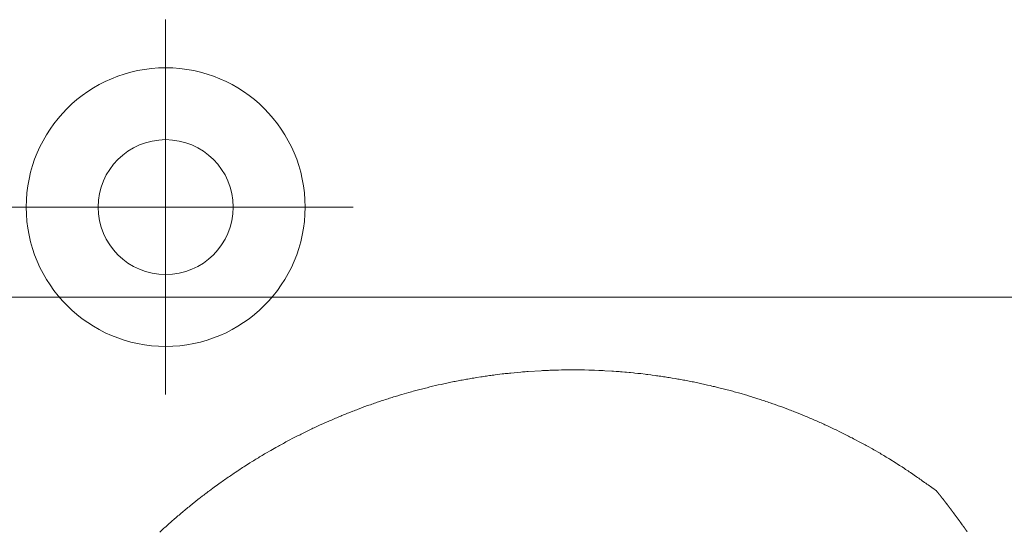
# Model space of a CAD drawing. Units: millimetres. Extents: x -5707 to 5708, y -4299 to 4087.
# Drawn here: x -3062 to -2844, y 218 to 332 of the extents above; entities that cross this region are included whole.
import ezdxf

# ---------------------------------------------------------------- set-up
doc = ezdxf.new("R2010")
doc.units = ezdxf.units.MM
doc.header["$LTSCALE"] = 7.5
doc.linetypes.add('CENTER', pattern=[50.8, 31.75, -6.35, 6.35, -6.35])
doc.layers.add('_0-0_0', color=7, linetype='Continuous')

# ---------------------------------------------------------------- blocks, each defined once
blk = doc.blocks.new('DC_GROUP_A99A_X00_27')
at = {"layer": '_0-0_0', "color": 2, "linetype": 'CENTER', "lineweight": 13}
for p, q in [((-3030, 331.69), (-3030, 248.31)), ((-2988.31, 290), (-3071.69, 290))]:
    blk.add_line(p, q, dxfattribs=at)
at = {"layer": '_0-0_0', "color": 7, "linetype": 'Continuous', "lineweight": 18}
for p, q in [((-1850, 270), (-3150, 270)), ((-2941.76, 253.77), (-2941.43, 253.78)), ((-2941.43, 253.78), (-2941.11, 253.78)), ((-2941.11, 253.78), (-2940.79, 253.79)), ((-2940.79, 253.79), (-2938.22, 253.79)), ((-2938.22, 253.79), (-2937.9, 253.78)), ((-2937.9, 253.78), (-2937.58, 253.78)), ((-2937.58, 253.78), (-2937.26, 253.77)), ((-2964.09, 251.53), (-2963.77, 251.59)), ((-2963.77, 251.59), (-2963.46, 251.65)), ((-2963.46, 251.65), (-2963.14, 251.7)), ((-2963.14, 251.7), (-2962.83, 251.76)), ((-2962.83, 251.76), (-2962.51, 251.82)), ((-2962.51, 251.82), (-2962.19, 251.87)), ((-2962.19, 251.87), (-2961.88, 251.92)), ((-2961.88, 251.92), (-2961.56, 251.98)), ((-2961.56, 251.98), (-2961.24, 252.03)), ((-2961.24, 252.03), (-2960.93, 252.08)), ((-2960.93, 252.08), (-2959.97, 252.23)), ((-2959.97, 252.23), (-2959.66, 252.28)), ((-2959.66, 252.28), (-2959.34, 252.33)), ((-2959.34, 252.33), (-2959.02, 252.37)), ((-2959.02, 252.37), (-2958.7, 252.42)), ((-2958.7, 252.42), (-2958.39, 252.46)), ((-2958.39, 252.46), (-2958.07, 252.51)), ((-2958.07, 252.51), (-2957.75, 252.55)), ((-2957.75, 252.55), (-2957.43, 252.6)), ((-2957.43, 252.6), (-2957.11, 252.64)), ((-2957.11, 252.64), (-2956.8, 252.68)), ((-2956.8, 252.68), (-2955.2, 252.88)), ((-2955.2, 252.88), (-2954.88, 252.91)), ((-2954.88, 252.91), (-2954.57, 252.95)), ((-2954.57, 252.95), (-2954.25, 252.98)), ((-2954.25, 252.98), (-2953.93, 253.02)), ((-2953.93, 253.02), (-2953.61, 253.05)), ((-2953.61, 253.05), (-2953.29, 253.09)), ((-2953.29, 253.09), (-2951.05, 253.3)), ((-2951.05, 253.3), (-2950.73, 253.32)), ((-2950.73, 253.32), (-2950.09, 253.38)), ((-2950.09, 253.38), (-2949.77, 253.4)), ((-2949.77, 253.4), (-2949.45, 253.43)), ((-2949.45, 253.43), (-2946.57, 253.61)), ((-2946.57, 253.61), (-2946.25, 253.62)), ((-2946.25, 253.62), (-2945.93, 253.64)), ((-2945.93, 253.64), (-2945.61, 253.65)), ((-2945.61, 253.65), (-2945.29, 253.67)), ((-2945.29, 253.67), (-2944.96, 253.68)), ((-2944.96, 253.68), (-2944.64, 253.69)), ((-2944.64, 253.69), (-2944.32, 253.71)), ((-2944.32, 253.71), (-2943.04, 253.75)), ((-2943.04, 253.75), (-2942.72, 253.75)), ((-2942.72, 253.75), (-2942.08, 253.77)), ((-2942.08, 253.77), (-2941.76, 253.77)), ((-2937.26, 253.77), (-2936.94, 253.77)), ((-2936.94, 253.77), (-2935.98, 253.74)), ((-2935.98, 253.74), (-2935.66, 253.74)), ((-2935.66, 253.74), (-2935.33, 253.73)), ((-2935.33, 253.73), (-2935.01, 253.72)), ((-2935.01, 253.72), (-2934.69, 253.7)), ((-2934.69, 253.7), (-2933.73, 253.67)), ((-2933.73, 253.67), (-2933.41, 253.65)), ((-2933.41, 253.65), (-2933.09, 253.64)), ((-2933.09, 253.64), (-2932.77, 253.62)), ((-2932.77, 253.62), (-2932.45, 253.61)), ((-2932.45, 253.61), (-2930.85, 253.51)), ((-2930.85, 253.51), (-2930.52, 253.49)), ((-2930.52, 253.49), (-2929.88, 253.45)), ((-2929.88, 253.45), (-2929.56, 253.42)), ((-2929.56, 253.42), (-2929.24, 253.4)), ((-2929.24, 253.4), (-2928.92, 253.37)), ((-2928.92, 253.37), (-2928.6, 253.35)), ((-2928.6, 253.35), (-2927.96, 253.29)), ((-2927.96, 253.29), (-2927.64, 253.27)), ((-2927.64, 253.27), (-2927, 253.21)), ((-2927, 253.21), (-2926.69, 253.18)), ((-2926.69, 253.18), (-2926.05, 253.12)), ((-2926.05, 253.12), (-2925.73, 253.08)), ((-2925.73, 253.08), (-2925.09, 253.02)), ((-2925.09, 253.02), (-2924.77, 252.98)), ((-2924.77, 252.98), (-2924.45, 252.95)), ((-2924.45, 252.95), (-2923.49, 252.83)), ((-2923.49, 252.83), (-2923.17, 252.8)), ((-2923.17, 252.8), (-2922.86, 252.76)), ((-2922.86, 252.76), (-2922.22, 252.68)), ((-2922.22, 252.68), (-2921.9, 252.63)), ((-2921.9, 252.63), (-2921.26, 252.55)), ((-2921.26, 252.55), (-2920.95, 252.5)), ((-2920.95, 252.5), (-2920.63, 252.46)), ((-2920.63, 252.46), (-2920.31, 252.41)), ((-2920.31, 252.41), (-2919.99, 252.37)), ((-2919.99, 252.37), (-2919.68, 252.32)), ((-2919.68, 252.32), (-2919.36, 252.27)), ((-2919.36, 252.27), (-2919.04, 252.23)), ((-2919.04, 252.23), (-2918.72, 252.18)), ((-2918.72, 252.18), (-2918.41, 252.13)), ((-2918.41, 252.13), (-2918.09, 252.08)), ((-2918.09, 252.08), (-2917.77, 252.02)), ((-2917.77, 252.02), (-2917.46, 251.97)), ((-2917.46, 251.97), (-2916.82, 251.87)), ((-2916.82, 251.87), (-2916.51, 251.81)), ((-2916.51, 251.81), (-2916.19, 251.76)), ((-2916.19, 251.76), (-2915.87, 251.7)), ((-2915.87, 251.7), (-2915.56, 251.64)), ((-2915.56, 251.64), (-2915.24, 251.59)), ((-2915.24, 251.59), (-2914.93, 251.53)), ((-2974.11, 249.28), (-2973.49, 249.44)), ((-2973.49, 249.44), (-2973.17, 249.52)), ((-2973.17, 249.52), (-2972.24, 249.76)), ((-2972.24, 249.76), (-2971.93, 249.83)), ((-2971.93, 249.83), (-2971.31, 249.99)), ((-2971.31, 249.99), (-2970.99, 250.06)), ((-2970.99, 250.06), (-2970.68, 250.14)), ((-2970.68, 250.14), (-2970.06, 250.28)), ((-2970.06, 250.28), (-2969.75, 250.36)), ((-2969.75, 250.36), (-2969.43, 250.43)), ((-2969.43, 250.43), (-2968.81, 250.57)), ((-2968.81, 250.57), (-2968.49, 250.64)), ((-2968.49, 250.64), (-2967.87, 250.78)), ((-2967.87, 250.78), (-2967.55, 250.84)), ((-2967.55, 250.84), (-2967.24, 250.91)), ((-2967.24, 250.91), (-2966.92, 250.98)), ((-2966.92, 250.98), (-2966.61, 251.04)), ((-2966.61, 251.04), (-2966.29, 251.1)), ((-2966.29, 251.1), (-2965.98, 251.17)), ((-2965.98, 251.17), (-2965.67, 251.23)), ((-2965.67, 251.23), (-2965.35, 251.29)), ((-2965.35, 251.29), (-2965.04, 251.35)), ((-2965.04, 251.35), (-2964.4, 251.47)), ((-2964.4, 251.47), (-2964.09, 251.53)), ((-2914.93, 251.53), (-2914.61, 251.47)), ((-2914.61, 251.47), (-2914.3, 251.41)), ((-2914.3, 251.41), (-2913.98, 251.35)), ((-2913.98, 251.35), (-2913.67, 251.29)), ((-2913.67, 251.29), (-2913.35, 251.22)), ((-2913.35, 251.22), (-2913.04, 251.16)), ((-2913.04, 251.16), (-2912.72, 251.1)), ((-2912.72, 251.1), (-2912.41, 251.03)), ((-2912.41, 251.03), (-2912.09, 250.97)), ((-2912.09, 250.97), (-2911.78, 250.9)), ((-2911.78, 250.9), (-2911.46, 250.84)), ((-2911.46, 250.84), (-2910.84, 250.7)), ((-2910.84, 250.7), (-2910.52, 250.63)), ((-2910.52, 250.63), (-2909.9, 250.49)), ((-2909.9, 250.49), (-2909.58, 250.42)), ((-2909.58, 250.42), (-2908.96, 250.28)), ((-2908.96, 250.28), (-2908.65, 250.2)), ((-2908.65, 250.2), (-2908.33, 250.13)), ((-2908.33, 250.13), (-2908.02, 250.06)), ((-2908.02, 250.06), (-2907.4, 249.9)), ((-2907.4, 249.9), (-2907.09, 249.83)), ((-2907.09, 249.83), (-2906.77, 249.75)), ((-2906.77, 249.75), (-2904.6, 249.19)), ((-2981.18, 247.19), (-2980.88, 247.28)), ((-2980.88, 247.28), (-2980.57, 247.38)), ((-2980.57, 247.38), (-2980.27, 247.48)), ((-2980.27, 247.48), (-2979.96, 247.58)), ((-2979.96, 247.58), (-2979.65, 247.67)), ((-2979.65, 247.67), (-2979.35, 247.77)), ((-2979.35, 247.77), (-2979.04, 247.86)), ((-2979.04, 247.86), (-2978.73, 247.96)), ((-2978.73, 247.96), (-2978.43, 248.05)), ((-2978.43, 248.05), (-2977.81, 248.23)), ((-2977.81, 248.23), (-2977.51, 248.32)), ((-2977.51, 248.32), (-2975.96, 248.77)), ((-2975.96, 248.77), (-2975.65, 248.85)), ((-2975.65, 248.85), (-2975.34, 248.94)), ((-2975.34, 248.94), (-2975.04, 249.02)), ((-2975.04, 249.02), (-2974.73, 249.11)), ((-2974.73, 249.11), (-2974.42, 249.19)), ((-2974.42, 249.19), (-2974.11, 249.28)), ((-2904.6, 249.19), (-2904.29, 249.1)), ((-2904.29, 249.1), (-2903.98, 249.02)), ((-2903.98, 249.02), (-2903.67, 248.93)), ((-2903.67, 248.93), (-2903.36, 248.85)), ((-2903.36, 248.85), (-2902.74, 248.67)), ((-2902.74, 248.67), (-2902.44, 248.58)), ((-2902.44, 248.58), (-2902.13, 248.5)), ((-2902.13, 248.5), (-2901.2, 248.23)), ((-2901.2, 248.23), (-2900.9, 248.13)), ((-2900.9, 248.13), (-2900.28, 247.95)), ((-2900.28, 247.95), (-2899.98, 247.85)), ((-2899.98, 247.85), (-2899.36, 247.67)), ((-2899.36, 247.67), (-2899.06, 247.57)), ((-2899.06, 247.57), (-2898.44, 247.37)), ((-2898.44, 247.37), (-2898.14, 247.28)), ((-2898.14, 247.28), (-2897.83, 247.18)), ((-2987.54, 244.94), (-2987.24, 245.06)), ((-2987.24, 245.06), (-2986.64, 245.28)), ((-2986.64, 245.28), (-2986.33, 245.4)), ((-2986.33, 245.4), (-2985.13, 245.84)), ((-2985.13, 245.84), (-2984.83, 245.94)), ((-2984.83, 245.94), (-2984.52, 246.05)), ((-2984.52, 246.05), (-2984.22, 246.16)), ((-2984.22, 246.16), (-2983.92, 246.26)), ((-2983.92, 246.26), (-2983.62, 246.37)), ((-2983.62, 246.37), (-2983.31, 246.47)), ((-2983.31, 246.47), (-2983.01, 246.58)), ((-2983.01, 246.58), (-2982.71, 246.68)), ((-2982.71, 246.68), (-2982.4, 246.78)), ((-2982.4, 246.78), (-2982.1, 246.89)), ((-2982.1, 246.89), (-2981.79, 246.99)), ((-2981.79, 246.99), (-2981.49, 247.09)), ((-2981.49, 247.09), (-2981.18, 247.19)), ((-2897.83, 247.18), (-2897.53, 247.08)), ((-2897.53, 247.08), (-2897.22, 246.98)), ((-2897.22, 246.98), (-2896.92, 246.88)), ((-2896.92, 246.88), (-2896.62, 246.77)), ((-2896.62, 246.77), (-2896.31, 246.67)), ((-2896.31, 246.67), (-2896.01, 246.57)), ((-2896.01, 246.57), (-2895.7, 246.47)), ((-2895.7, 246.47), (-2895.1, 246.25)), ((-2895.1, 246.25), (-2894.79, 246.15)), ((-2894.79, 246.15), (-2894.19, 245.93)), ((-2894.19, 245.93), (-2893.89, 245.83)), ((-2893.89, 245.83), (-2893.59, 245.72)), ((-2893.59, 245.72), (-2893.28, 245.61)), ((-2893.28, 245.61), (-2892.68, 245.39)), ((-2892.68, 245.39), (-2892.38, 245.27)), ((-2892.38, 245.27), (-2891.78, 245.05)), ((-2891.78, 245.05), (-2891.48, 244.93)), ((-2992.88, 242.77), (-2992.59, 242.9)), ((-2992.59, 242.9), (-2992.29, 243.02)), ((-2992.29, 243.02), (-2992, 243.15)), ((-2992, 243.15), (-2991.7, 243.27)), ((-2991.7, 243.27), (-2991.41, 243.4)), ((-2991.41, 243.4), (-2991.11, 243.52)), ((-2991.11, 243.52), (-2990.82, 243.64)), ((-2990.82, 243.64), (-2990.52, 243.76)), ((-2990.52, 243.76), (-2990.22, 243.89)), ((-2990.22, 243.89), (-2989.92, 244.01)), ((-2989.92, 244.01), (-2989.63, 244.13)), ((-2989.63, 244.13), (-2989.33, 244.24)), ((-2989.33, 244.24), (-2988.43, 244.6)), ((-2988.43, 244.6), (-2988.13, 244.71)), ((-2988.13, 244.71), (-2987.84, 244.83)), ((-2987.84, 244.83), (-2987.54, 244.94)), ((-2891.48, 244.93), (-2891.18, 244.82)), ((-2891.18, 244.82), (-2890.88, 244.7)), ((-2890.88, 244.7), (-2890.58, 244.59)), ((-2890.58, 244.59), (-2890.29, 244.47)), ((-2890.29, 244.47), (-2889.09, 243.99)), ((-2889.09, 243.99), (-2888.8, 243.87)), ((-2888.8, 243.87), (-2888.2, 243.63)), ((-2888.2, 243.63), (-2887.91, 243.51)), ((-2887.91, 243.51), (-2887.61, 243.39)), ((-2887.61, 243.39), (-2887.32, 243.26)), ((-2887.32, 243.26), (-2887.02, 243.14)), ((-2887.02, 243.14), (-2886.72, 243.01)), ((-2886.72, 243.01), (-2886.43, 242.88)), ((-2886.43, 242.88), (-2886.14, 242.76)), ((-2999, 239.95), (-2997.55, 240.65)), ((-2997.55, 240.65), (-2997.27, 240.79)), ((-2997.27, 240.79), (-2996.98, 240.92)), ((-2996.98, 240.92), (-2996.69, 241.06)), ((-2996.69, 241.06), (-2996.39, 241.2)), ((-2996.39, 241.2), (-2996.1, 241.33)), ((-2996.1, 241.33), (-2995.81, 241.47)), ((-2995.81, 241.47), (-2994.94, 241.86)), ((-2994.94, 241.86), (-2994.64, 242)), ((-2994.64, 242), (-2993.77, 242.39)), ((-2993.77, 242.39), (-2993.47, 242.51)), ((-2993.47, 242.51), (-2993.18, 242.64)), ((-2993.18, 242.64), (-2992.88, 242.77)), ((-2886.14, 242.76), (-2885.84, 242.63)), ((-2885.84, 242.63), (-2885.55, 242.5)), ((-2885.55, 242.5), (-2885.25, 242.37)), ((-2885.25, 242.37), (-2884.67, 242.11)), ((-2884.67, 242.11), (-2884.37, 241.98)), ((-2884.37, 241.98), (-2883.79, 241.72)), ((-2883.79, 241.72), (-2883.5, 241.58)), ((-2883.5, 241.58), (-2882.92, 241.32)), ((-2882.92, 241.32), (-2882.63, 241.18)), ((-2882.63, 241.18), (-2882.34, 241.05)), ((-2882.34, 241.05), (-2882.04, 240.91)), ((-2882.04, 240.91), (-2881.76, 240.77)), ((-2881.76, 240.77), (-2881.47, 240.63)), ((-3002.42, 238.2), (-3001.86, 238.5)), ((-3001.86, 238.5), (-3001.57, 238.65)), ((-3001.57, 238.65), (-3001.29, 238.8)), ((-3001.29, 238.8), (-3001, 238.94)), ((-3001, 238.94), (-3000.72, 239.09)), ((-3000.72, 239.09), (-3000.43, 239.23)), ((-3000.43, 239.23), (-3000.15, 239.38)), ((-3000.15, 239.38), (-2999.86, 239.52)), ((-2999.86, 239.52), (-2999.57, 239.67)), ((-2999.57, 239.67), (-2999.28, 239.81)), ((-2999.28, 239.81), (-2999, 239.95)), ((-2881.47, 240.63), (-2881.18, 240.5)), ((-2881.18, 240.5), (-2880.02, 239.94)), ((-2880.02, 239.94), (-2879.74, 239.79)), ((-2879.74, 239.79), (-2879.16, 239.51)), ((-2879.16, 239.51), (-2878.87, 239.36)), ((-2878.87, 239.36), (-2878.59, 239.22)), ((-2878.59, 239.22), (-2878.3, 239.08)), ((-2878.3, 239.08), (-2878.02, 238.93)), ((-2878.02, 238.93), (-2877.73, 238.78)), ((-2877.73, 238.78), (-2877.45, 238.64)), ((-2877.45, 238.64), (-2877.16, 238.49)), ((-2877.16, 238.49), (-2876.88, 238.34)), ((-3006.64, 235.88), (-3005.52, 236.52)), ((-3005.52, 236.52), (-3005.24, 236.67)), ((-3005.24, 236.67), (-3004.96, 236.83)), ((-3004.96, 236.83), (-3004.68, 236.98)), ((-3004.68, 236.98), (-3004.4, 237.14)), ((-3004.4, 237.14), (-3004.12, 237.29)), ((-3004.12, 237.29), (-3003.84, 237.45)), ((-3003.84, 237.45), (-3003.56, 237.6)), ((-3003.56, 237.6), (-3003.27, 237.75)), ((-3003.27, 237.75), (-3002.71, 238.05)), ((-3002.71, 238.05), (-3002.42, 238.2)), ((-2876.88, 238.34), (-2876.59, 238.19)), ((-2876.59, 238.19), (-2876.03, 237.89)), ((-2876.03, 237.89), (-2875.74, 237.74)), ((-2875.74, 237.74), (-2874.9, 237.29)), ((-2874.9, 237.29), (-2874.61, 237.13)), ((-2874.61, 237.13), (-2874.33, 236.98)), ((-2874.33, 236.98), (-2874.05, 236.82)), ((-2874.05, 236.82), (-2873.77, 236.67)), ((-2873.77, 236.67), (-2873.21, 236.35)), ((-2873.21, 236.35), (-2872.93, 236.2)), ((-3009.94, 233.92), (-3009.67, 234.09)), ((-3009.67, 234.09), (-3009.4, 234.25)), ((-3009.4, 234.25), (-3009.12, 234.42)), ((-3009.12, 234.42), (-3008.85, 234.59)), ((-3008.85, 234.59), (-3008.57, 234.75)), ((-3008.57, 234.75), (-3008.3, 234.91)), ((-3008.3, 234.91), (-3008.02, 235.08)), ((-3008.02, 235.08), (-3007.74, 235.24)), ((-3007.74, 235.24), (-3007.47, 235.4)), ((-3007.47, 235.4), (-3006.91, 235.72)), ((-3006.91, 235.72), (-3006.64, 235.88)), ((-2872.93, 236.2), (-2872.65, 236.04)), ((-2872.65, 236.04), (-2872.38, 235.88)), ((-2872.38, 235.88), (-2871.54, 235.4)), ((-2871.54, 235.4), (-2871.27, 235.23)), ((-2871.27, 235.23), (-2870.99, 235.07)), ((-2870.99, 235.07), (-2870.72, 234.91)), ((-2870.72, 234.91), (-2870.44, 234.74)), ((-2870.44, 234.74), (-2870.17, 234.58)), ((-2870.17, 234.58), (-2869.89, 234.41)), ((-2869.89, 234.41), (-2869.62, 234.25)), ((-2869.62, 234.25), (-2869.35, 234.08)), ((-3013.19, 231.86), (-3012.92, 232.04)), ((-3012.92, 232.04), (-3012.65, 232.21)), ((-3012.65, 232.21), (-3012.38, 232.39)), ((-3012.38, 232.39), (-3011.57, 232.9)), ((-3011.57, 232.9), (-3011.3, 233.08)), ((-3011.3, 233.08), (-3010.76, 233.42)), ((-3010.76, 233.42), (-3010.49, 233.58)), ((-3010.49, 233.58), (-3010.22, 233.75)), ((-3010.22, 233.75), (-3009.94, 233.92)), ((-2869.35, 234.08), (-2869.07, 233.91)), ((-2869.07, 233.91), (-2867.72, 233.06)), ((-2867.72, 233.06), (-2867.45, 232.88)), ((-2867.45, 232.88), (-2866.91, 232.54)), ((-2866.91, 232.54), (-2866.64, 232.36)), ((-2866.64, 232.36), (-2866.38, 232.19)), ((-2866.38, 232.19), (-2865.84, 231.83)), ((-3016.64, 229.53), (-3016.38, 229.72)), ((-3016.38, 229.72), (-3016.12, 229.9)), ((-3016.12, 229.9), (-3015.85, 230.08)), ((-3015.85, 230.08), (-3015.59, 230.26)), ((-3015.59, 230.26), (-3015.32, 230.44)), ((-3015.32, 230.44), (-3015.06, 230.62)), ((-3015.06, 230.62), (-3014.79, 230.8)), ((-3014.79, 230.8), (-3014.53, 230.98)), ((-3014.53, 230.98), (-3013.99, 231.34)), ((-3013.99, 231.34), (-3013.73, 231.51)), ((-3013.73, 231.51), (-3013.46, 231.69)), ((-3013.46, 231.69), (-3013.19, 231.86)), ((-2865.84, 231.83), (-2865.58, 231.65)), ((-2865.58, 231.65), (-2865.31, 231.48)), ((-2865.31, 231.48), (-2865.04, 231.3)), ((-2865.04, 231.3), (-2864.78, 231.12)), ((-2864.78, 231.12), (-2864.51, 230.94)), ((-2864.51, 230.94), (-2863.99, 230.58)), ((-2863.99, 230.58), (-2863.72, 230.39)), ((-2863.72, 230.39), (-2863.2, 230.03)), ((-2863.2, 230.03), (-2862.93, 229.85)), ((-2862.93, 229.85), (-2862.67, 229.67)), ((-3019.5, 227.48), (-3019.25, 227.67)), ((-3019.25, 227.67), (-3018.47, 228.24)), ((-3018.47, 228.24), (-3018.21, 228.42)), ((-3018.21, 228.42), (-3017.69, 228.8)), ((-3017.69, 228.8), (-3017.43, 228.98)), ((-3017.43, 228.98), (-3017.17, 229.17)), ((-3017.17, 229.17), (-3016.9, 229.35)), ((-3016.9, 229.35), (-3016.64, 229.53)), ((-2862.67, 229.67), (-2862.41, 229.48)), ((-2862.41, 229.48), (-2862.14, 229.3)), ((-2862.14, 229.3), (-2861.88, 229.11)), ((-2861.88, 229.11), (-2861.36, 228.75)), ((-2861.36, 228.75), (-2861.1, 228.56)), ((-2861.1, 228.56), (-2860.84, 228.38)), ((-2860.84, 228.38), (-2860.57, 228.19)), ((-2860.57, 228.19), (-2860.31, 228.01)), ((-2860.31, 228.01), (-2860.05, 227.82)), ((-2860.05, 227.82), (-2859.79, 227.64)), ((-2859.79, 227.64), (-2859.27, 227.26)), ((-3022.56, 225.16), (-3022.31, 225.35)), ((-3022.31, 225.35), (-3021.81, 225.75)), ((-3021.81, 225.75), (-3021.55, 225.94)), ((-3021.55, 225.94), (-3021.3, 226.14)), ((-3021.3, 226.14), (-3021.04, 226.33)), ((-3021.04, 226.33), (-3020.79, 226.52)), ((-3020.79, 226.52), (-3020.53, 226.72)), ((-3020.53, 226.72), (-3020.28, 226.91)), ((-3020.28, 226.91), (-3019.5, 227.48)), ((-2859.27, 227.26), (-2859.01, 227.08)), ((-2859.01, 227.08), (-2858.75, 226.89)), ((-2858.75, 226.89), (-2858.69, 226.83)), ((-2858.69, 226.83), (-2858.67, 226.79)), ((-2858.67, 226.79), (-2858.64, 226.76)), ((-2858.64, 226.76), (-2858.62, 226.73)), ((-2858.62, 226.73), (-2858.59, 226.7)), ((-2858.59, 226.7), (-2858.56, 226.66)), ((-2858.56, 226.66), (-2858.54, 226.63)), ((-2858.54, 226.63), (-2858.51, 226.6)), ((-2858.51, 226.6), (-2858.49, 226.57)), ((-2858.49, 226.57), (-2858.46, 226.53)), ((-2858.46, 226.53), (-2858.43, 226.5)), ((-2858.43, 226.5), (-2858.41, 226.47)), ((-2858.41, 226.47), (-2858.38, 226.44)), ((-2858.38, 226.44), (-2858.36, 226.4)), ((-2858.36, 226.4), (-2858.3, 226.34)), ((-2858.3, 226.34), (-2858.28, 226.31)), ((-2858.28, 226.31), (-2858.25, 226.27)), ((-2858.25, 226.27), (-2858.23, 226.24)), ((-2858.23, 226.24), (-2858.17, 226.18)), ((-2858.17, 226.18), (-2858.15, 226.14)), ((-2858.15, 226.14), (-2858.12, 226.11)), ((-2858.12, 226.11), (-2858.1, 226.08)), ((-2858.1, 226.08), (-2858.07, 226.05)), ((-2858.07, 226.05), (-2858.05, 226.02)), ((-2858.05, 226.02), (-2858.02, 225.98)), ((-2858.02, 225.98), (-2857.99, 225.95)), ((-2857.99, 225.95), (-2857.97, 225.92)), ((-2857.97, 225.92), (-2857.94, 225.89)), ((-2857.94, 225.89), (-2857.92, 225.85)), ((-2857.92, 225.85), (-2857.89, 225.82)), ((-2857.89, 225.82), (-2857.87, 225.79)), ((-2857.87, 225.79), (-2857.84, 225.76)), ((-2857.84, 225.76), (-2857.81, 225.72)), ((-2857.81, 225.72), (-2857.79, 225.69)), ((-2857.79, 225.69), (-2857.76, 225.66)), ((-2857.76, 225.66), (-2857.74, 225.63)), ((-2857.74, 225.63), (-2857.71, 225.59)), ((-2857.71, 225.59), (-2857.69, 225.56)), ((-2857.69, 225.56), (-2857.66, 225.53)), ((-2857.66, 225.53), (-2857.64, 225.5)), ((-2857.64, 225.5), (-2857.61, 225.46)), ((-2857.61, 225.46), (-2857.58, 225.43)), ((-2857.58, 225.43), (-2857.56, 225.4)), ((-2857.56, 225.4), (-2857.53, 225.37)), ((-2857.53, 225.37), (-2857.51, 225.33)), ((-3025.31, 222.95), (-3025.06, 223.16)), ((-3025.06, 223.16), (-3024.81, 223.36)), ((-3024.81, 223.36), (-3024.57, 223.56)), ((-3024.57, 223.56), (-3022.82, 224.96)), ((-3022.82, 224.96), (-3022.56, 225.16)), ((-2857.51, 225.33), (-2857.48, 225.3)), ((-2857.48, 225.3), (-2857.46, 225.27)), ((-2857.46, 225.27), (-2857.43, 225.24)), ((-2857.43, 225.24), (-2857.41, 225.2)), ((-2857.41, 225.2), (-2857.38, 225.17)), ((-2857.38, 225.17), (-2857.36, 225.14)), ((-2857.36, 225.14), (-2857.33, 225.11)), ((-2857.33, 225.11), (-2857.31, 225.08)), ((-2857.31, 225.08), (-2857.28, 225.04)), ((-2857.28, 225.04), (-2857.26, 225.01)), ((-2857.26, 225.01), (-2857.2, 224.95)), ((-2857.2, 224.95), (-2857.18, 224.91)), ((-2857.18, 224.91), (-2857.15, 224.88)), ((-2857.15, 224.88), (-2857.13, 224.85)), ((-2857.13, 224.85), (-2857.1, 224.82)), ((-2857.1, 224.82), (-2857.08, 224.78)), ((-2857.08, 224.78), (-2857.05, 224.75)), ((-2857.05, 224.75), (-2857.03, 224.72)), ((-2857.03, 224.72), (-2857, 224.69)), ((-2857, 224.69), (-2856.98, 224.66)), ((-2856.98, 224.66), (-2856.95, 224.62)), ((-2856.95, 224.62), (-2856.93, 224.59)), ((-2856.93, 224.59), (-2856.9, 224.56)), ((-2856.9, 224.56), (-2856.88, 224.53)), ((-2856.88, 224.53), (-2856.85, 224.49)), ((-2856.85, 224.49), (-2856.83, 224.46)), ((-2856.83, 224.46), (-2856.8, 224.43)), ((-2856.8, 224.43), (-2856.78, 224.4)), ((-2856.78, 224.4), (-2856.75, 224.36)), ((-2856.75, 224.36), (-2856.73, 224.33)), ((-2856.73, 224.33), (-2856.7, 224.3)), ((-2856.7, 224.3), (-2856.68, 224.27)), ((-2856.68, 224.27), (-2856.65, 224.24)), ((-2856.65, 224.24), (-2856.63, 224.2)), ((-2856.63, 224.2), (-2856.6, 224.17)), ((-2856.6, 224.17), (-2856.58, 224.14)), ((-2856.58, 224.14), (-2856.55, 224.11)), ((-2856.55, 224.11), (-2856.53, 224.07)), ((-2856.53, 224.07), (-2856.5, 224.04)), ((-2856.5, 224.04), (-2856.46, 223.98)), ((-2856.46, 223.98), (-2856.43, 223.95)), ((-2856.43, 223.95), (-2856.41, 223.91)), ((-2856.41, 223.91), (-2856.38, 223.88)), ((-2856.38, 223.88), (-2856.36, 223.85)), ((-2856.36, 223.85), (-2856.33, 223.82)), ((-2856.33, 223.82), (-2856.31, 223.78)), ((-2856.31, 223.78), (-2856.28, 223.75)), ((-2856.28, 223.75), (-2856.26, 223.72)), ((-2856.26, 223.72), (-2856.23, 223.69)), ((-2856.23, 223.69), (-2856.21, 223.66)), ((-2856.21, 223.66), (-2856.18, 223.62)), ((-2856.18, 223.62), (-2856.16, 223.59)), ((-2856.16, 223.59), (-2856.13, 223.56)), ((-2856.13, 223.56), (-2856.11, 223.53)), ((-2856.11, 223.53), (-2856.09, 223.49)), ((-2856.09, 223.49), (-2856.06, 223.46)), ((-2856.06, 223.46), (-2856.04, 223.43)), ((-2856.04, 223.43), (-2856.01, 223.4)), ((-2856.01, 223.4), (-2855.99, 223.37)), ((-2855.99, 223.37), (-2855.96, 223.33)), ((-2855.96, 223.33), (-2855.94, 223.3)), ((-2855.94, 223.3), (-2855.91, 223.27)), ((-2855.91, 223.27), (-2855.87, 223.21)), ((-2855.87, 223.21), (-2855.84, 223.17)), ((-2855.84, 223.17), (-2855.82, 223.14)), ((-3027.75, 220.89), (-3027.27, 221.31)), ((-3027.27, 221.31), (-3027.03, 221.51)), ((-3027.03, 221.51), (-3026.78, 221.72)), ((-3026.78, 221.72), (-3026.54, 221.93)), ((-3026.54, 221.93), (-3026.29, 222.13)), ((-3026.29, 222.13), (-3026.05, 222.34)), ((-3026.05, 222.34), (-3025.8, 222.54)), ((-3025.8, 222.54), (-3025.56, 222.75)), ((-3025.56, 222.75), (-3025.31, 222.95)), ((-2855.82, 223.14), (-2855.79, 223.11)), ((-2855.79, 223.11), (-2855.77, 223.08)), ((-2855.77, 223.08), (-2855.74, 223.04)), ((-2855.74, 223.04), (-2855.72, 223.01)), ((-2855.72, 223.01), (-2855.69, 222.98)), ((-2855.69, 222.98), (-2855.65, 222.92)), ((-2855.65, 222.92), (-2855.62, 222.88)), ((-2855.62, 222.88), (-2855.6, 222.85)), ((-2855.6, 222.85), (-2855.57, 222.82)), ((-2855.57, 222.82), (-2855.55, 222.79)), ((-2855.55, 222.79), (-2855.52, 222.76)), ((-2855.52, 222.76), (-2855.5, 222.72)), ((-2855.5, 222.72), (-2855.48, 222.69)), ((-2855.48, 222.69), (-2855.45, 222.66)), ((-2855.45, 222.66), (-2855.43, 222.63)), ((-2855.43, 222.63), (-2855.4, 222.6)), ((-2855.4, 222.6), (-2855.38, 222.56)), ((-2855.38, 222.56), (-2855.36, 222.53)), ((-2855.36, 222.53), (-2855.33, 222.5)), ((-2855.33, 222.5), (-2855.31, 222.47)), ((-2855.31, 222.47), (-2855.28, 222.44)), ((-2855.28, 222.44), (-2855.26, 222.4)), ((-2855.26, 222.4), (-2855.24, 222.37)), ((-2855.24, 222.37), (-2855.21, 222.34)), ((-2855.21, 222.34), (-2855.19, 222.31)), ((-2855.19, 222.31), (-2855.16, 222.28)), ((-2855.16, 222.28), (-2855.14, 222.24)), ((-2855.14, 222.24), (-2855.12, 222.21)), ((-2855.12, 222.21), (-2855.09, 222.18)), ((-2855.09, 222.18), (-2855.07, 222.15)), ((-2855.07, 222.15), (-2855.04, 222.12)), ((-2855.04, 222.12), (-2855.02, 222.08)), ((-2855.02, 222.08), (-2855, 222.05)), ((-2855, 222.05), (-2854.97, 222.02)), ((-2854.97, 222.02), (-2854.95, 221.99)), ((-2854.95, 221.99), (-2854.92, 221.96)), ((-2854.92, 221.96), (-2854.9, 221.92)), ((-2854.9, 221.92), (-2854.88, 221.89)), ((-2854.88, 221.89), (-2854.85, 221.86)), ((-2854.85, 221.86), (-2854.81, 221.8)), ((-2854.81, 221.8), (-2854.78, 221.76)), ((-2854.78, 221.76), (-2854.76, 221.73)), ((-2854.76, 221.73), (-2854.73, 221.7)), ((-2854.73, 221.7), (-2854.69, 221.64)), ((-2854.69, 221.64), (-2854.66, 221.61)), ((-2854.66, 221.61), (-2854.64, 221.57)), ((-2854.64, 221.57), (-2854.62, 221.54)), ((-2854.62, 221.54), (-2854.59, 221.51)), ((-2854.59, 221.51), (-2854.57, 221.48)), ((-2854.57, 221.48), (-2854.54, 221.45)), ((-2854.54, 221.45), (-2854.52, 221.41)), ((-2854.52, 221.41), (-2854.5, 221.38)), ((-2854.5, 221.38), (-2854.47, 221.35)), ((-2854.47, 221.35), (-2854.43, 221.29)), ((-2854.43, 221.29), (-2854.4, 221.25)), ((-2854.4, 221.25), (-2854.36, 221.19)), ((-2854.36, 221.19), (-2854.33, 221.16)), ((-2854.33, 221.16), (-2854.29, 221.1)), ((-2854.29, 221.1), (-2854.26, 221.06)), ((-2854.26, 221.06), (-2854.22, 221)), ((-2854.22, 221), (-2854.19, 220.97)), ((-2854.19, 220.97), (-2854.17, 220.94)), ((-3030.15, 218.76), (-3029.91, 218.98)), ((-3029.91, 218.98), (-3029.67, 219.19)), ((-3029.67, 219.19), (-3029.43, 219.41)), ((-3029.43, 219.41), (-3029.2, 219.62)), ((-3029.2, 219.62), (-3028.96, 219.83)), ((-3028.96, 219.83), (-3028.72, 220.05)), ((-3028.72, 220.05), (-3028, 220.68)), ((-3028, 220.68), (-3027.75, 220.89)), ((-2854.17, 220.94), (-2854.15, 220.9)), ((-2854.15, 220.9), (-2854.12, 220.87)), ((-2854.12, 220.87), (-2854.08, 220.81)), ((-2854.08, 220.81), (-2854.05, 220.78)), ((-2854.05, 220.78), (-2854.03, 220.75)), ((-2854.03, 220.75), (-2854.01, 220.71)), ((-2854.01, 220.71), (-2853.98, 220.68)), ((-2853.98, 220.68), (-2853.94, 220.62)), ((-2853.94, 220.62), (-2853.91, 220.59)), ((-2853.91, 220.59), (-2853.89, 220.56)), ((-2853.89, 220.56), (-2853.87, 220.52)), ((-2853.87, 220.52), (-2853.84, 220.49)), ((-2853.84, 220.49), (-2853.8, 220.43)), ((-2853.8, 220.43), (-2853.77, 220.4)), ((-2853.77, 220.4), (-2853.75, 220.37)), ((-2853.75, 220.37), (-2853.73, 220.33)), ((-2853.73, 220.33), (-2853.7, 220.3)), ((-2853.7, 220.3), (-2853.64, 220.21)), ((-2853.64, 220.21), (-2853.61, 220.18)), ((-2853.61, 220.18), (-2853.59, 220.14)), ((-2853.59, 220.14), (-2853.57, 220.11)), ((-2853.57, 220.11), (-2853.54, 220.08)), ((-2853.54, 220.08), (-2853.5, 220.02)), ((-2853.5, 220.02), (-2853.47, 219.99)), ((-2853.47, 219.99), (-2853.45, 219.95)), ((-2853.45, 219.95), (-2853.41, 219.89)), ((-2853.41, 219.89), (-2853.38, 219.86)), ((-2853.38, 219.86), (-2853.34, 219.8)), ((-2853.34, 219.8), (-2853.31, 219.76)), ((-2853.31, 219.76), (-2853.25, 219.67)), ((-2853.25, 219.67), (-2853.22, 219.64)), ((-2853.22, 219.64), (-2853.18, 219.58)), ((-2853.18, 219.58), (-2853.16, 219.54)), ((-2853.16, 219.54), (-2853.13, 219.51)), ((-2853.13, 219.51), (-2853.09, 219.45)), ((-2853.09, 219.45), (-2853.06, 219.42)), ((-2853.06, 219.42), (-2853.02, 219.36)), ((-2853.02, 219.36), (-2853, 219.32)), ((-2853, 219.32), (-2852.97, 219.29)), ((-2852.97, 219.29), (-2852.91, 219.2)), ((-2852.91, 219.2), (-2852.88, 219.17)), ((-2852.88, 219.17), (-2852.86, 219.13)), ((-2852.86, 219.13), (-2852.82, 219.07)), ((-2852.82, 219.07), (-2852.79, 219.04)), ((-2852.79, 219.04), (-2852.73, 218.95)), ((-2852.73, 218.95), (-2852.7, 218.92)), ((-2852.7, 218.92), (-2852.68, 218.88)), ((-2852.68, 218.88), (-2852.64, 218.82)), ((-2852.64, 218.82), (-2852.61, 218.79)), ((-2852.61, 218.79), (-2852.55, 218.7)), ((-3031.32, 217.68), (-3030.86, 218.12)), ((-3030.86, 218.12), (-3030.62, 218.33)), ((-3030.62, 218.33), (-3030.38, 218.55)), ((-3030.38, 218.55), (-3030.15, 218.76)), ((-2852.55, 218.7), (-2852.53, 218.66)), ((-2852.53, 218.66), (-2852.5, 218.63)), ((-2852.5, 218.63), (-2852.44, 218.54)), ((-2852.44, 218.54), (-2852.41, 218.51)), ((-2852.41, 218.51), (-2852.39, 218.48)), ((-2852.39, 218.48), (-2852.37, 218.44)), ((-2852.37, 218.44), (-2852.35, 218.41)), ((-2852.35, 218.41), (-2852.32, 218.38)), ((-2852.32, 218.38), (-2852.24, 218.26)), ((-2852.24, 218.26), (-2852.21, 218.23)), ((-2852.21, 218.23), (-2852.19, 218.19)), ((-2852.19, 218.19), (-2852.13, 218.1)), ((-2852.13, 218.1), (-2852.1, 218.07)), ((-2852.1, 218.07), (-2852.02, 217.95)), ((-2852.02, 217.95), (-2851.99, 217.91)), ((-2851.99, 217.91), (-2851.91, 217.79))]:
    blk.add_line(p, q, dxfattribs=at)
at = {"layer": '_0-0_0', "color": 2, "linetype": 'Continuous', "lineweight": 18}
blk.add_circle((-3030, 290), 30.99, dxfattribs=at)

msp = doc.modelspace()

# ---------------------------------------------------------------- linework, layer by layer
at = {"layer": '_0-0_0', "color": 2, "linetype": 'Continuous', "lineweight": 18}
msp.add_circle((-3030, 290), 15, dxfattribs=at)

# ---------------------------------------------------------------- block references
at = {"layer": '_0-0_0', "linetype": 'Continuous'}
msp.add_blockref('DC_GROUP_A99A_X00_27', (0, 0), dxfattribs=at)

doc.saveas('drawing.dxf')
